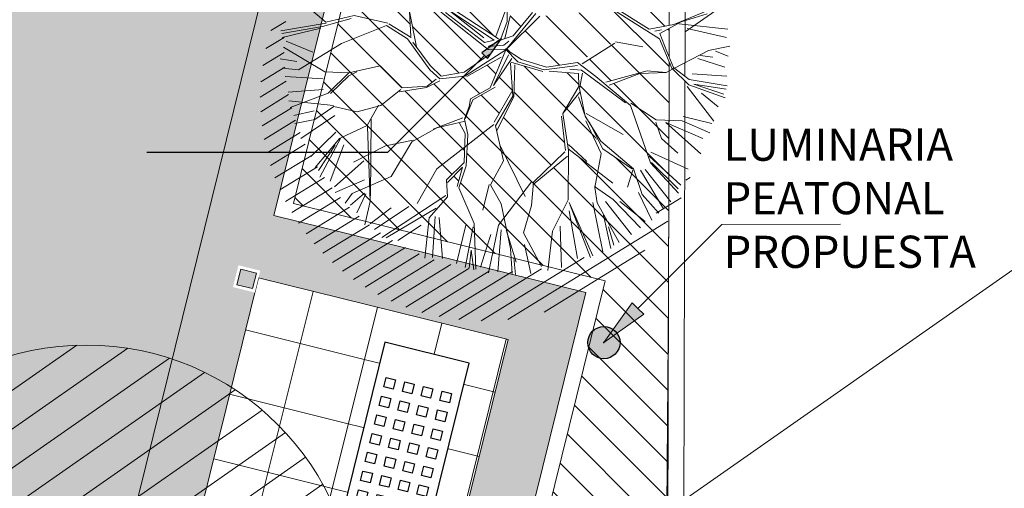
# Model space of a CAD drawing. Units: millimetres. Extents: x 8 to 4288, y 10 to 1950.
# Drawn here: x 2154 to 2161, y 939 to 942 of the extents above; entities that cross this region are included whole.
import ezdxf

# ---------------------------------------------------------------- set-up
doc = ezdxf.new("R2010")
doc.units = ezdxf.units.MM
doc.header["$LTSCALE"] = 0.1
doc.set_wipeout_variables(frame=1)
for name, color, linetype, lineweight in [('00_arbol_exitente', 64, 'Continuous', 15), ('00_arbol_quillay', 62, 'Continuous', 15), ('00_linea_soleras_solerillas', 250, 'Continuous', 18), ('02_textos', 7, 'Continuous', 13), ('03_hatch_area_verde', 64, 'Continuous', 13), ('03_hatch_PAV 1_Bal_Microvibrada', 251, 'Continuous', 13), ('03_hatch_PAV 2', 250, 'Continuous', 13), ('A02_VEREDA', 7, 'Continuous', 15), ('A05_REBAJES DE SOLERA', 7, 'Continuous', 18), ('A06_TEXTO', 7, 'Continuous', 13), ('A09_ARBOL', 64, 'Continuous', 18), ('A11_MOBILIARIO', 250, 'Continuous', 15), ('A12_LUZ 1 BALDOSA', 2, 'Continuous', 13), ('ACHURADO PAVIMENTOS', 252, 'Continuous', 18), ('C-TOPO-MINR', 8, 'Continuous', 9)]:
    doc.layers.add(name, color=color, linetype=linetype, lineweight=lineweight)
for name, color, linetype in [('00_otros_luminaria', 250, 'Continuous'), ('01_mobiliario_bancas', 251, 'Continuous'), ('02_nombre_arbol', 7, 'Continuous'), ('apagar', 7, 'Continuous'), ('LUMINARIA', 250, 'Continuous')]:
    doc.layers.add(name, color=color, linetype=linetype)
doc.layers.add('03_hatch_PAV 4 ESPECIAL', color=7, linetype='Continuous', lineweight=13, true_color=0x324958)
doc.styles.add('TEXTOS', font='romans.shx', dxfattribs={"height": 0.4})

# ---------------------------------------------------------------- blocks, each defined once
blk = doc.blocks.new('shrub4')
at = {"layer": 'A09_ARBOL', "lineweight": 5}
h = blk.add_hatch(dxfattribs=at)
h.set_pattern_fill('ANSI31', color=256, scale=0.0001)
h.paths.add_polyline_path([(-0.0027212, 0.0000605, 1), (0.0026822, 0.0000605, 1)])
h = blk.add_hatch(dxfattribs=at)
h.set_pattern_fill('ANSI31', color=251, scale=5e-05)
h.paths.add_polyline_path([(-0.0027212, 0.0000605, -0.158228), (-0.0022062, 0.0016472, 0.24024), (-0.0033212, -0.0005395, 0.726775), (0.0015672, -0.0021262, -0.612591)])
at = {"layer": 'A09_ARBOL'}
blk.add_circle((-0.0000195, 0.0000605), 0.0027017, dxfattribs=at)
blk = doc.blocks.new('banca')
blk.add_wipeout([(2172.5051, 995.9205), (2172.5051, 995.3805), (2174.3051, 995.3805), (2174.3051, 995.9205)]).dxf.layer = '01_mobiliario_bancas'
at = {"layer": '01_mobiliario_bancas'}
for points in [[(2172.5051, 995.9205), (2174.3051, 995.9205), (2174.3051, 995.3805), (2172.5051, 995.3805)], [(2172.7151, 995.8605), (2172.7151, 995.8005), (2172.7751, 995.8005), (2172.7751, 995.8605)], [(2172.8351, 995.8605), (2172.8351, 995.8005), (2172.8951, 995.8005), (2172.8951, 995.8605)], [(2172.9551, 995.8605), (2172.9551, 995.8005), (2173.0151, 995.8005), (2173.0151, 995.8605)], [(2173.0751, 995.8605), (2173.0751, 995.8005), (2173.1351, 995.8005), (2173.1351, 995.8605)], [(2173.1951, 995.8605), (2173.1951, 995.8005), (2173.2551, 995.8005), (2173.2551, 995.8605)], [(2173.3151, 995.8605), (2173.3151, 995.8005), (2173.3751, 995.8005), (2173.3751, 995.8605)], [(2173.4351, 995.8605), (2173.4351, 995.8005), (2173.4951, 995.8005), (2173.4951, 995.8605)], [(2173.5551, 995.8605), (2173.5551, 995.8005), (2173.6151, 995.8005), (2173.6151, 995.8605)], [(2173.6751, 995.8605), (2173.6751, 995.8005), (2173.7351, 995.8005), (2173.7351, 995.8605)], [(2173.7951, 995.8605), (2173.7951, 995.8005), (2173.8551, 995.8005), (2173.8551, 995.8605)], [(2173.9151, 995.8605), (2173.9151, 995.8005), (2173.9751, 995.8005), (2173.9751, 995.8605)], [(2174.0351, 995.8605), (2174.0351, 995.8005), (2174.0951, 995.8005), (2174.0951, 995.8605)], [(2172.7151, 995.7405), (2172.7151, 995.6805), (2172.7751, 995.6805), (2172.7751, 995.7405)], [(2172.8351, 995.7405), (2172.8351, 995.6805), (2172.8951, 995.6805), (2172.8951, 995.7405)], [(2172.9551, 995.7405), (2172.9551, 995.6805), (2173.0151, 995.6805), (2173.0151, 995.7405)], [(2173.0751, 995.7405), (2173.0751, 995.6805), (2173.1351, 995.6805), (2173.1351, 995.7405)], [(2173.1951, 995.7405), (2173.1951, 995.6805), (2173.2551, 995.6805), (2173.2551, 995.7405)], [(2173.3151, 995.7405), (2173.3151, 995.6805), (2173.3751, 995.6805), (2173.3751, 995.7405)], [(2173.4351, 995.7405), (2173.4351, 995.6805), (2173.4951, 995.6805), (2173.4951, 995.7405)], [(2173.5551, 995.7405), (2173.5551, 995.6805), (2173.6151, 995.6805), (2173.6151, 995.7405)], [(2173.6751, 995.7405), (2173.6751, 995.6805), (2173.7351, 995.6805), (2173.7351, 995.7405)], [(2173.7951, 995.7405), (2173.7951, 995.6805), (2173.8551, 995.6805), (2173.8551, 995.7405)], [(2173.9151, 995.7405), (2173.9151, 995.6805), (2173.9751, 995.6805), (2173.9751, 995.7405)], [(2174.0351, 995.7405), (2174.0351, 995.6805), (2174.0951, 995.6805), (2174.0951, 995.7405)], [(2172.7151, 995.6205), (2172.7151, 995.5605), (2172.7751, 995.5605), (2172.7751, 995.6205)], [(2172.8351, 995.6205), (2172.8351, 995.5605), (2172.8951, 995.5605), (2172.8951, 995.6205)], [(2172.9551, 995.6205), (2172.9551, 995.5605), (2173.0151, 995.5605), (2173.0151, 995.6205)], [(2173.0751, 995.6205), (2173.0751, 995.5605), (2173.1351, 995.5605), (2173.1351, 995.6205)], [(2173.1951, 995.6205), (2173.1951, 995.5605), (2173.2551, 995.5605), (2173.2551, 995.6205)], [(2173.3151, 995.6205), (2173.3151, 995.5605), (2173.3751, 995.5605), (2173.3751, 995.6205)], [(2173.4351, 995.6205), (2173.4351, 995.5605), (2173.4951, 995.5605), (2173.4951, 995.6205)], [(2173.5551, 995.6205), (2173.5551, 995.5605), (2173.6151, 995.5605), (2173.6151, 995.6205)], [(2173.6751, 995.6205), (2173.6751, 995.5605), (2173.7351, 995.5605), (2173.7351, 995.6205)], [(2173.7951, 995.6205), (2173.7951, 995.5605), (2173.8551, 995.5605), (2173.8551, 995.6205)], [(2173.9151, 995.6205), (2173.9151, 995.5605), (2173.9751, 995.5605), (2173.9751, 995.6205)], [(2174.0351, 995.6205), (2174.0351, 995.5605), (2174.0951, 995.5605), (2174.0951, 995.6205)], [(2172.7151, 995.5005), (2172.7151, 995.4405), (2172.7751, 995.4405), (2172.7751, 995.5005)], [(2172.8351, 995.5005), (2172.8351, 995.4405), (2172.8951, 995.4405), (2172.8951, 995.5005)], [(2172.9551, 995.5005), (2172.9551, 995.4405), (2173.0151, 995.4405), (2173.0151, 995.5005)], [(2173.0751, 995.5005), (2173.0751, 995.4405), (2173.1351, 995.4405), (2173.1351, 995.5005)], [(2173.1951, 995.5005), (2173.1951, 995.4405), (2173.2551, 995.4405), (2173.2551, 995.5005)], [(2173.3151, 995.5005), (2173.3151, 995.4405), (2173.3751, 995.4405), (2173.3751, 995.5005)], [(2173.4351, 995.5005), (2173.4351, 995.4405), (2173.4951, 995.4405), (2173.4951, 995.5005)], [(2173.5551, 995.5005), (2173.5551, 995.4405), (2173.6151, 995.4405), (2173.6151, 995.5005)], [(2173.6751, 995.5005), (2173.6751, 995.4405), (2173.7351, 995.4405), (2173.7351, 995.5005)], [(2173.7951, 995.5005), (2173.7951, 995.4405), (2173.8551, 995.4405), (2173.8551, 995.5005)], [(2173.9151, 995.5005), (2173.9151, 995.4405), (2173.9751, 995.4405), (2173.9751, 995.5005)], [(2174.0351, 995.5005), (2174.0351, 995.4405), (2174.0951, 995.4405), (2174.0951, 995.5005)]]:
    blk.add_lwpolyline(points, close=True, dxfattribs=at)
blk = doc.blocks.new('quillay')
at = {"layer": '00_arbol_quillay', "lineweight": 5}
h = blk.add_hatch(dxfattribs=at)
h.set_pattern_fill('ANSI31', color=251, scale=0.025, angle=346.55546)
h.paths.add_polyline_path([(2703.095, 1007.4028, 0.167112), (2703.801, 1007.9593, -0.231105), (2702.9477, 1007.0971, -0.713632), (2701.3291, 1009.1505, 0.624557)])
at = {"layer": '00_arbol_quillay'}
for p, q in [((2701.5176, 1008.8765), (2701.3, 1009.0617)), ((2701.694, 1008.919), (2701.5176, 1008.8765)), ((2701.5196, 1008.8709), (2701.2368, 1008.823)), ((2701.4953, 1008.8495), (2701.2428, 1008.8059)), ((2701.6752, 1008.8999), (2701.4953, 1008.8495)), ((2701.2452, 1008.7813), (2701.486, 1008.84)), ((2701.5108, 1008.5685), (2701.2534, 1008.7207)), ((2701.4351, 1008.6894), (2701.2689, 1008.7589)), ((2701.615, 1008.7448), (2701.3469, 1008.581)), ((2703.8984, 1008.7016), (2704.0301, 1008.7282)), ((2703.8464, 1008.6704), (2703.9259, 1008.6602)), ((2704.0208, 1008.6647), (2703.9424, 1008.697)), ((2701.3359, 1008.632), (2701.2326, 1008.6488)), ((2703.9991, 1008.5975), (2703.831, 1008.6505)), ((2701.3469, 1008.581), (2701.2478, 1008.591)), ((2701.5002, 1008.5249), (2701.2633, 1008.5395)), ((2701.6594, 1008.5629), (2701.5108, 1008.5685)), ((2701.6594, 1008.5629), (2701.5318, 1008.4356)), ((2701.6598, 1008.5438), (2701.5451, 1008.4336)), ((2701.7087, 1008.5676), (2701.6598, 1008.5438)), ((2701.5009, 1008.4579), (2701.2825, 1008.4412)), ((2701.5318, 1008.4356), (2701.2953, 1008.3463)), ((2703.9585, 1008.3507), (2703.8545, 1008.4344)), ((2701.5652, 1008.358), (2701.287, 1008.388)), ((2701.5672, 1008.3524), (2701.4485, 1008.2725)), ((2701.7122, 1008.32), (2701.5672, 1008.3524)), ((2701.4431, 1008.3252), (2701.318, 1008.2966)), ((2701.5727, 1008.2958), (2701.3604, 1008.1536)), ((2701.4485, 1008.2725), (2701.3231, 1008.2478)), ((2701.5792, 1008.1931), (2701.4225, 1008.0409)), ((2701.6044, 1008.155), (2701.451, 1007.974)), ((2701.4701, 1007.9552), (2701.5745, 1008.1128)), ((2701.61, 1008.157), (2701.4784, 1007.9135)), ((2701.6291, 1008.1131), (2701.5431, 1007.8882)), ((2701.6797, 1007.8119), (2701.6367, 1007.7522)), ((2702.6073, 1007.7475), (2702.6664, 1007.4685)), ((2703.0317, 1007.7556), (2703.1791, 1007.4248)), ((2703.164, 1007.4132), (2703.0377, 1007.7385)), ((2703.1775, 1007.7552), (2703.2404, 1007.448)), ((2703.2049, 1007.7524), (2703.3416, 1007.5071)), ((2701.9238, 1007.7216), (2701.7927, 1007.6236)), ((2702.0334, 1007.7297), (2701.8202, 1007.588)), ((2702.2025, 1007.7204), (2701.8913, 1007.5352)), ((2702.7959, 1007.7371), (2702.7469, 1007.5668)), ((2703.0309, 1007.704), (2703.0823, 1007.4078)), ((2703.2438, 1007.677), (2703.2907, 1007.4701)), ((2702.1593, 1007.661), (2702.1328, 1007.4096)), ((2702.1971, 1007.6676), (2702.1807, 1007.4143)), ((2702.222, 1007.6612), (2702.2431, 1007.4066)), ((2702.4396, 1007.625), (2702.4497, 1007.3418)), ((2702.1106, 1007.6148), (2701.9646, 1007.5184)), ((2702.3879, 1007.6143), (2702.3292, 1007.3763)), ((2702.3828, 1007.3505), (2702.4344, 1007.604)), ((2702.5434, 1007.5562), (2702.4789, 1007.3539)), ((2702.5902, 1007.6138), (2702.5281, 1007.3182)), ((2702.6077, 1007.5862), (2702.5867, 1007.3244)), ((2702.6382, 1007.5863), (2702.7022, 1007.3854)), ((2702.7469, 1007.5668), (2702.8585, 1007.3574)), ((2702.9275, 1007.5781), (2702.8984, 1007.3326)), ((2702.9741, 1007.6093), (2702.9824, 1007.3502)), ((2703.3093, 1007.4895), (2703.2753, 1007.605)), ((2702.7521, 1007.4947), (2702.7926, 1007.3141)), ((2702.4095, 1007.3469), (2702.4211, 1007.4595)), ((2702.4211, 1007.4595), (2702.4382, 1007.3377)), ((2702.6664, 1007.4685), (2702.6765, 1007.3129)), ((2702.6862, 1007.4119), (2702.6973, 1007.3073))]:
    blk.add_line(p, q, dxfattribs=at)
blk.add_wipeout([(2703.7281, 1008.8785), (2703.595, 1008.8059), (2703.681, 1008.5942), (2703.7776, 1008.5195), (2703.7762, 1008.4865), (2703.6704, 1008.5904), (2703.5932, 1008.7738), (2703.3069, 1008.9535), (2702.8486, 1008.9147), (2702.6387, 1008.7078), (2702.7336, 1008.6446), (2702.8901, 1008.5974), (2703.0836, 1008.6271), (2703.3192, 1008.7539), (2703.3154, 1008.7461), (2703.1031, 1008.6119), (2703.2437, 1008.5), (2703.5164, 1008.5746), (2703.6338, 1008.5646), (2703.471, 1008.5587), (2703.2671, 1008.4805), (2703.4127, 1008.3594), (2703.3823, 1008.3748), (2703.1156, 1008.5719), (2703.0957, 1008.4654), (2703.1295, 1008.2955), (2703.229, 1008.1368), (2703.4288, 1007.9656), (2703.4244, 1007.9631), (2703.2398, 1008.0897), (2703.1346, 1008.263), (2703.0885, 1008.4126), (2703.0843, 1008.4246), (2702.9911, 1008.3085), (2703.0202, 1008.1229), (2703.1402, 1008.0103), (2703.1623, 1007.9829), (2703.0256, 1008.0882), (2703.027, 1008.0506), (2702.8078, 1007.8688), (2702.8089, 1007.8815), (2703.0082, 1008.0747), (2702.9823, 1008.3054), (2702.9913, 1008.3085), (2703.0917, 1008.477), (2703.0882, 1008.5582), (2702.9057, 1008.5714), (2702.8676, 1008.5712), (2702.6941, 1008.6216), (2702.6872, 1008.4125), (2702.5796, 1008.1992), (2702.5719, 1008.232), (2702.564, 1008.2547), (2702.6772, 1008.4502), (2702.6651, 1008.6215), (2702.6641, 1008.6352), (2702.5606, 1008.483), (2702.5702, 1008.4735), (2702.4324, 1008.3936), (2702.3806, 1008.2652), (2702.3994, 1008.1783), (2702.3909, 1007.9841), (2702.3434, 1007.8464), (2702.3336, 1007.8556), (2702.3682, 1007.9762), (2702.2742, 1007.8795), (2702.2738, 1007.79), (2702.2683, 1007.8966), (2702.377, 1008.0047), (2702.384, 1008.1855), (2702.3472, 1008.2529), (2702.2065, 1008.219), (2702.3844, 1008.288), (2702.4084, 1008.3534), (2702.4171, 1008.4012), (2702.5398, 1008.4695), (2702.6198, 1008.6654), (2702.3942, 1008.5397), (2702.3807, 1008.5412), (2702.2271, 1008.5255), (2702.2251, 1008.5123), (2702.1439, 1008.471), (2701.961, 1008.4418), (2701.9918, 1008.4687), (2702.1477, 1008.4789), (2702.2162, 1008.5348), (2702.1633, 1008.58), (2702.0254, 1008.7739), (2701.8949, 1008.8556), (2701.9097, 1008.8671), (2702.0461, 1008.7874), (2702.0364, 1008.9431), (2702.0811, 1008.7233), (2702.1666, 1008.6066), (2702.2342, 1008.5409), (2702.3784, 1008.5659), (2702.5755, 1008.7059), (2702.5264, 1008.7066), (2702.226, 1008.9454), (2702.1824, 1009.0516), (2702.0752, 1009.0899), (2701.8713, 1009.0319), (2701.7483, 1009.11), (2701.8632, 1009.0549), (2702.0512, 1009.1015), (2701.8635, 1009.3088), (2701.8256, 1009.4245), (2701.8829, 1009.3091), (2702.058, 1009.1154), (2702.1494, 1009.1042), (2702.1663, 1009.2433), (2702.2168, 1009.4648), (2702.1509, 1009.5806), (2701.9457, 1009.7843), (2701.9573, 1009.8068), (2702.1354, 1009.6077), (2702.0856, 1009.8961), (2702.1136, 1009.8874), (2702.1516, 1009.6329), (2702.1576, 1009.597), (2702.2322, 1009.4767), (2702.1822, 1009.2163), (2702.1958, 1009.0877), (2702.2157, 1009.0307), (2702.2214, 1009.0142), (2702.5744, 1008.7853), (2702.6375, 1008.9558), (2702.6176, 1009.0127), (2702.5692, 1009.1708), (2702.5831, 1009.1472), (2702.6447, 1008.9712), (2702.6646, 1008.9143), (2702.6305, 1008.7751), (2702.6819, 1008.7925), (2702.8029, 1008.9367), (2702.8142, 1008.9602), (2702.9252, 1009.2788), (2702.9126, 1009.3893), (2702.9783, 1009.4372), (2703.0792, 1009.4999), (2702.9244, 1009.3555), (2702.9409, 1009.2712), (2702.8822, 1008.9644), (2702.8807, 1008.9567), (2702.9849, 1008.9808), (2702.9965, 1008.9849), (2703.362, 1009.1962), (2703.3438, 1009.1768), (2703.0596, 1008.969), (2703.0599, 1008.9627), (2703.3066, 1008.9729), (2703.3203, 1008.9712), (2703.5443, 1009.0274), (2703.3522, 1008.9442), (2703.5279, 1008.8334), (2703.6826, 1008.8626)]).dxf.layer = '00_arbol_quillay'
for p, q in [((2702.5918, 1008.774), (2702.2214, 1009.0142)), ((2702.6442, 1008.8818), (2702.6447, 1008.9712)), ((2703.3066, 1008.9729), (2703.5279, 1008.8334)), ((2703.6826, 1008.8626), (2704.0007, 1008.9922)), ((2701.9022, 1008.8707), (2701.694, 1008.919)), ((2702.0461, 1008.7874), (2702.0364, 1008.9431)), ((2702.0364, 1008.9431), (2702.0811, 1008.7233)), ((2702.5264, 1008.7066), (2702.226, 1008.9454)), ((2702.2611, 1008.9381), (2702.5048, 1008.75)), ((2702.5638, 1008.7642), (2702.2813, 1008.9517)), ((2702.2813, 1008.9517), (2702.5008, 1008.7801)), ((2702.5752, 1008.7875), (2702.6375, 1008.9558)), ((2702.6305, 1008.7751), (2702.6646, 1008.9143)), ((2702.636, 1008.7051), (2702.8244, 1008.9312)), ((2702.636, 1008.7051), (2702.8486, 1008.9147)), ((2702.6819, 1008.7925), (2702.8029, 1008.9367)), ((2703.3069, 1008.9535), (2703.5932, 1008.7738)), ((2703.7281, 1008.8785), (2703.8896, 1008.9284)), ((2701.8949, 1008.8556), (2701.615, 1008.7448)), ((2702.0254, 1008.7739), (2701.8949, 1008.8556)), ((2702.0481, 1008.7818), (2701.9097, 1008.8671)), ((2702.6059, 1008.7728), (2702.6442, 1008.8818)), ((2703.5279, 1008.8334), (2703.6826, 1008.8626)), ((2703.595, 1008.8059), (2703.7281, 1008.8785)), ((2703.7136, 1008.8669), (2704.0186, 1008.8326)), ((2702.6133, 1008.7685), (2702.6819, 1008.7925)), ((2703.6054, 1008.8291), (2703.5637, 1008.821)), ((2703.595, 1008.8059), (2703.6397, 1008.6936)), ((2704.0103, 1008.7811), (2703.7656, 1008.8375)), ((2702.1633, 1008.58), (2702.0254, 1008.7739)), ((2702.1666, 1008.6066), (2702.0581, 1008.7532)), ((2702.5048, 1008.75), (2702.5638, 1008.7642)), ((2702.5265, 1008.7251), (2702.6133, 1008.7685)), ((2702.6251, 1008.7346), (2702.5265, 1008.7251)), ((2702.6549, 1008.7581), (2702.6251, 1008.7346)), ((2703.112, 1008.6175), (2703.3154, 1008.7461)), ((2703.3192, 1008.7539), (2703.489, 1008.7244)), ((2703.5932, 1008.7738), (2703.6704, 1008.5904)), ((2702.5369, 1008.6785), (2702.3784, 1008.5659)), ((2702.636, 1008.7051), (2702.3807, 1008.5412)), ((2702.6074, 1008.6585), (2702.3942, 1008.5397)), ((2702.636, 1008.7051), (2702.5264, 1008.7066)), ((2702.636, 1008.7051), (2702.5398, 1008.4695)), ((2702.6528, 1008.6744), (2702.5606, 1008.483)), ((2702.6332, 1008.7115), (2702.7336, 1008.6446)), ((2702.6332, 1008.7115), (2702.7125, 1008.6307)), ((2703.6338, 1008.5646), (2703.8984, 1008.7016)), ((2703.6397, 1008.6936), (2703.681, 1008.5942)), ((2701.8545, 1008.6057), (2701.6594, 1008.5629)), ((2701.9918, 1008.4687), (2701.8545, 1008.6057)), ((2702.2342, 1008.5409), (2702.1666, 1008.6066)), ((2702.5606, 1008.483), (2702.6742, 1008.6501)), ((2702.6651, 1008.6215), (2702.6796, 1008.4162)), ((2702.6687, 1008.629), (2702.8676, 1008.5712)), ((2702.6937, 1008.6123), (2702.6872, 1008.4125)), ((2702.7125, 1008.6307), (2702.8764, 1008.5807)), ((2702.7336, 1008.6446), (2702.8901, 1008.5974)), ((2702.8764, 1008.5807), (2703.0839, 1008.6077)), ((2702.8901, 1008.5974), (2703.0836, 1008.6271)), ((2703.0836, 1008.6271), (2703.197, 1008.5388)), ((2702.2271, 1008.5255), (2702.1633, 1008.58)), ((2702.3807, 1008.5412), (2702.2271, 1008.5255)), ((2702.3784, 1008.5659), (2702.2342, 1008.5409)), ((2703.0882, 1008.5582), (2702.9057, 1008.5714)), ((2703.0344, 1008.585), (2703.1074, 1008.5779)), ((2703.0882, 1008.5582), (2703.0917, 1008.477)), ((2703.1134, 1008.5605), (2703.0957, 1008.4654)), ((2703.1074, 1008.5779), (2703.3823, 1008.3748)), ((2703.197, 1008.5388), (2703.4127, 1008.3594)), ((2703.26, 1008.5044), (2703.5164, 1008.5746)), ((2703.471, 1008.5587), (2703.2797, 1008.4853)), ((2703.6338, 1008.5646), (2703.471, 1008.5587)), ((2703.5164, 1008.5746), (2703.6338, 1008.5646)), ((2703.6704, 1008.5904), (2703.7762, 1008.4865)), ((2703.681, 1008.5942), (2703.7776, 1008.5195)), ((2704.0118, 1008.5415), (2703.7968, 1008.5562)), ((2702.1477, 1008.4789), (2701.9918, 1008.4687)), ((2702.2251, 1008.5123), (2702.1439, 1008.471)), ((2702.2023, 1008.5235), (2702.1477, 1008.4789)), ((2702.5702, 1008.4735), (2702.4324, 1008.3936)), ((2703.0917, 1008.477), (2702.9911, 1008.3085)), ((2703.7662, 1008.4776), (2703.932, 1008.2611)), ((2703.7762, 1008.4865), (2704.0014, 1008.4069)), ((2703.7776, 1008.5195), (2704.0146, 1008.4809)), ((2703.9936, 1008.4291), (2703.8068, 1008.4918)), ((2703.8068, 1008.4918), (2704.0087, 1008.4604)), ((2701.9825, 1008.4592), (2701.8582, 1008.3585)), ((2702.1439, 1008.471), (2701.9749, 1008.444)), ((2702.5398, 1008.4695), (2702.4171, 1008.4012)), ((2702.564, 1008.2547), (2702.6752, 1008.4467)), ((2702.6796, 1008.4162), (2702.5719, 1008.232)), ((2702.6872, 1008.4125), (2702.5818, 1008.2037)), ((2703.0977, 1008.4413), (2702.9913, 1008.3085)), ((2703.0885, 1008.4126), (2703.1342, 1008.282)), ((2703.0957, 1008.4654), (2703.1299, 1008.293)), ((2701.8582, 1008.3585), (2701.7122, 1008.32)), ((2701.8451, 1008.3602), (2701.7745, 1008.2337)), ((2702.4084, 1008.3534), (2702.3789, 1008.273)), ((2702.4324, 1008.3936), (2702.3845, 1008.2749)), ((2702.4171, 1008.4012), (2702.4084, 1008.3534)), ((2703.4127, 1008.3594), (2703.5377, 1008.0018)), ((2703.4144, 1008.373), (2703.5724, 1008.2688)), ((2703.0077, 1008.0787), (2702.9836, 1008.2932)), ((2702.9911, 1008.3085), (2703.0272, 1008.0782)), ((2703.1299, 1008.293), (2703.229, 1008.1368)), ((2703.1375, 1008.3087), (2703.3674, 1008.1787)), ((2703.9199, 1008.2474), (2703.7398, 1008.2894)), ((2701.7745, 1008.2337), (2701.61, 1008.157)), ((2701.7764, 1008.2281), (2701.7928, 1007.7621)), ((2701.7941, 1007.7943), (2701.7985, 1008.2738)), ((2702.1838, 1008.211), (2702.3694, 1008.2822)), ((2702.3829, 1008.2615), (2702.2065, 1008.219)), ((2702.562, 1008.2414), (2702.2067, 1007.964)), ((2702.349, 1008.2496), (2702.384, 1008.1855)), ((2702.3789, 1008.273), (2702.3994, 1008.1783)), ((2702.5719, 1008.232), (2702.6226, 1008.0142)), ((2703.1346, 1008.263), (2703.2306, 1008.0611)), ((2703.1556, 1008.2578), (2703.2398, 1008.0897)), ((2703.5703, 1008.2561), (2703.6061, 1008.1537)), ((2703.5724, 1008.2688), (2703.7341, 1008.2624)), ((2703.6335, 1008.2522), (2703.8507, 1008.0586)), ((2703.8631, 1008.1528), (2703.6335, 1008.2522)), ((2703.7341, 1008.2624), (2703.9065, 1008.1883)), ((2702.2065, 1008.219), (2702.0519, 1008.1332)), ((2702.384, 1008.1855), (2702.377, 1008.0047)), ((2702.3994, 1008.1783), (2702.3909, 1007.9841)), ((2701.8886, 1008.1078), (2701.6883, 1008.006)), ((2702.0611, 1008.1427), (2701.8886, 1008.1078)), ((2702.0519, 1008.1332), (2701.9235, 1007.9163)), ((2702.6001, 1008.1145), (2702.7571, 1007.7933)), ((2703.1402, 1008.0103), (2703.0264, 1008.117)), ((2703.229, 1008.1368), (2703.4304, 1007.9643)), ((2703.6061, 1008.1537), (2703.7078, 1008.0613)), ((2703.0197, 1008.0445), (2702.8073, 1007.8684)), ((2703.0042, 1008.0708), (2702.8089, 1007.8815)), ((2703.0229, 1008.0903), (2703.3018, 1007.8755)), ((2703.0272, 1008.0782), (2703.0258, 1007.7719)), ((2703.2306, 1008.0611), (2703.1898, 1007.8493)), ((2703.2398, 1008.0897), (2703.4244, 1007.9631)), ((2703.5397, 1008.0691), (2703.7716, 1007.963)), ((2701.7536, 1008.0139), (2701.5707, 1007.8526)), ((2702.377, 1008.0047), (2702.2683, 1007.8966)), ((2702.3909, 1007.9841), (2702.3434, 1007.8464)), ((2702.6226, 1008.0142), (2702.5409, 1007.8646)), ((2703.5296, 1008.0435), (2703.7259, 1007.8638)), ((2703.5377, 1008.0018), (2703.7117, 1007.8144)), ((2703.5435, 1008.0039), (2703.7094, 1007.8396)), ((2702.2067, 1007.964), (2702.0842, 1007.7492)), ((2702.3682, 1007.9762), (2702.2742, 1007.8795)), ((2702.3336, 1007.8556), (2702.3682, 1007.9762)), ((2703.4264, 1007.9575), (2703.3936, 1007.8505)), ((2703.4304, 1007.9643), (2703.4858, 1007.8059)), ((2703.4742, 1007.9564), (2703.6188, 1007.7155)), ((2703.5032, 1007.9597), (2703.6628, 1007.7603)), ((2701.7578, 1007.8961), (2701.5755, 1007.8173)), ((2701.9235, 1007.9163), (2701.6797, 1007.8119)), ((2702.2683, 1007.8966), (2702.2738, 1007.79)), ((2702.5333, 1007.8682), (2702.4938, 1007.7078)), ((2702.5409, 1007.8646), (2702.6073, 1007.7475)), ((2702.7957, 1007.8835), (2702.5902, 1007.6138)), ((2702.8089, 1007.8815), (2702.7959, 1007.7371)), ((2701.7565, 1007.8134), (2701.6704, 1007.7379)), ((2701.7656, 1007.809), (2701.7092, 1007.6918)), ((2702.2642, 1007.7995), (2701.8643, 1007.5387)), ((2702.3434, 1007.8464), (2702.4396, 1007.625)), ((2703.1879, 1007.8549), (2703.3052, 1007.7749)), ((2703.1898, 1007.8493), (2703.2049, 1007.7524)), ((2703.4629, 1007.818), (2703.5461, 1007.6448)), ((2703.4858, 1007.8059), (2703.5895, 1007.6892)), ((2701.7928, 1007.7621), (2701.7604, 1007.6171)), ((2702.2738, 1007.79), (2702.1593, 1007.661)), ((2703.0258, 1007.7719), (2702.9275, 1007.5781)), ((2703.2577, 1007.7614), (2703.4194, 1007.5559)), ((2703.3052, 1007.7749), (2703.4754, 1007.5985)), ((2703.3472, 1007.7624), (2703.5034, 1007.6374))]:
    blk.add_line(p, q, dxfattribs=at)
blk = doc.blocks.new('LUZ NUEVA')
at = {"layer": '00_otros_luminaria'}
h = blk.add_hatch(color=50, dxfattribs=at)
h.dxf.hatch_style = 1
h.paths.add_polyline_path([(-0.1, 0, 1), (0.1, 0, 1)])
at = {"layer": '00_otros_luminaria', "color": 7}
blk.add_circle((0, 0), 0.1, dxfattribs=at)
at = {"layer": '00_otros_luminaria', "color": 50}
blk.add_point((0, 0), dxfattribs=at)
blk = doc.blocks.new('FLECHA 3')
at = {"layer": '02_textos'}
h = blk.add_hatch(color=256, dxfattribs=at)
h.dxf.hatch_style = 1
h.paths.add_polyline_path([(-0.2121, -0.2121), (-0.1768, -0.2475), (0, 0), (-0.2475, -0.1768)])
blk.add_lwpolyline([(-1.473, -0.7347), (-0.7347, -0.7347), (-0.2121, -0.2121), (-0.1768, -0.2475), (0, 0), (-0.2475, -0.1768), (-0.2121, -0.2121)], dxfattribs=at)
blk = doc.blocks.new('ggdfgf')
at = {"layer": 'A05_REBAJES DE SOLERA', "rotation": 270}
blk.add_blockref('FLECHA 3', (2075.4548, 353.1925), dxfattribs=at)
at = {"layer": 'LUMINARIA', "rotation": 71.47306275401505}
blk.add_blockref('LUZ NUEVA', (2075.4548, 353.1925), dxfattribs=at)
at = {"layer": 'A06_TEXTO', "insert": (2074.1243, 353.9373), "char_height": 0.2, "width": 7.199927, "attachment_point": 1, "rotation": 90, "style": 'TEXTOS'}
blk.add_mtext('LUMINARIA\\PPEATONAL\\PPROPUESTA', dxfattribs=at)
blk = doc.blocks.new('flecha 2')
at = {"layer": '02_nombre_arbol'}
h = blk.add_hatch(color=256, dxfattribs=at)
h.dxf.hatch_style = 1
h.paths.add_polyline_path([(-0.1237, 0.0884), (0, 0), (-0.0884, 0.1237), (-0.1061, 0.1061)])
blk.add_lwpolyline([(-2.2071, 0.7071), (-0.7071, 0.7071), (-0.1061, 0.1061), (-0.0884, 0.1237), (0, 0), (-0.1237, 0.0884), (-0.1061, 0.1061)], dxfattribs=at)
blk = doc.blocks.new('DFNLS')
at = {"layer": '02_nombre_arbol', "xscale": -1, "rotation": 180}
blk.add_blockref('flecha 2', (2150.7088, 981.9546), dxfattribs=at)
blk = doc.blocks.new('BALDOSA SOLAR')
blk.add_wipeout([(0, -0.14), (0.14, -0.14), (0.14, 0), (0, 0)]).dxf.layer = 'A12_LUZ 1 BALDOSA'
at = {"color": 0}
blk.add_wipeout([(0, 0), (0, -0.14), (0.14, -0.14), (0.14, 0)], dxfattribs=at).dxf.layer = 'A12_LUZ 1 BALDOSA'
at = {"layer": 'A12_LUZ 1 BALDOSA'}
h = blk.add_hatch(color=256, dxfattribs=at)
h.dxf.hatch_style = 1
h.paths.add_polyline_path([(0.02, -0.02), (0.02, -0.12), (0.12, -0.12), (0.12, -0.02)])
blk.add_lwpolyline([(0.02, -0.02), (0.12, -0.02), (0.12, -0.12), (0.02, -0.12)], close=True, dxfattribs=at)

msp = doc.modelspace()

# ---------------------------------------------------------------- hatches: boundary and pattern name
at = {"layer": '03_hatch_area_verde'}
h = msp.add_hatch(dxfattribs=at)
h.set_pattern_fill('ANSI31', color=256, scale=0.05, angle=90, style=0)
edge = h.paths.add_edge_path()
edge.add_line((2157.2102, 997.0905), (2152.7905, 979.2292))
edge.add_line((2152.7905, 979.2292), (2158.8567, 977.7281))
edge.add_line((2158.8567, 977.7281), (2159.0752, 996.629))
edge.add_line((2159.0752, 996.629), (2159.0941, 998.2654))
edge.add_line((2159.0941, 998.2654), (2159.1424, 1001.6602))
edge.add_line((2159.1424, 1001.6602), (2159.1964, 1005.4581))
edge.add_line((2159.1964, 1005.4581), (2159.2753, 1014.4013))
edge.add_line((2159.2753, 1014.4013), (2159.2762, 1014.5041))
edge.add_line((2159.2762, 1014.5041), (2159.2885, 1015.8975))
edge.add_line((2159.2885, 1015.8975), (2159.3226, 1019.7541))
edge.add_arc((2209.0757, 1018.7322), 49.7636, 174.03287, 178.82341, ccw=False)
edge.add_line((2159.5817, 1023.9055), (2157.5318, 1024.5909))
edge.add_arc((2148.4006, 1027.6436), 9.6279, 312.19411, 341.51406, ccw=False)
edge.add_line((2154.8672, 1020.5106), (2153.721, 1015.8787))
edge.add_line((2153.721, 1015.8787), (2158.9629, 1014.5816))
edge.add_line((2158.9629, 1014.5816), (2155.8403, 1001.9622))
edge.add_line((2155.8403, 1001.9622), (2153.4135, 1002.5627))
edge.add_line((2153.4135, 1002.5627), (2152.3566, 998.2915))
edge.add_line((2152.3566, 998.2915), (2157.2102, 997.0905))
edge = h.paths.add_edge_path()
edge.add_line((2140.3994, 949.6538), (2146.0941, 948.2447))
edge.add_line((2146.0941, 948.2447), (2143.7161, 938.6346))
edge.add_line((2143.7161, 938.6346), (2143.596, 938.1492))
edge.add_line((2143.596, 938.1492), (2147.9579, 937.0698))
edge.add_line((2147.9579, 937.0698), (2146.7569, 932.2162))
edge.add_line((2146.7569, 932.2162), (2149.5783, 931.5181))
edge.add_line((2149.5783, 931.5181), (2148.8577, 928.6059))
edge.add_line((2148.8577, 928.6059), (2143.8099, 929.855))
edge.add_line((2143.8099, 929.855), (2141.4651, 920.3789))
edge.add_line((2141.4651, 920.3789), (2140.6356, 920.5841))
edge.add_arc((2149.4491, 921.5355), 8.8647, 180.05203, 186.16058, ccw=False)
edge.add_line((2140.5844, 921.5274), (2140.5703, 922.0033))
edge.add_line((2140.5703, 922.0033), (2140.5678, 923.025))
edge.add_line((2140.5678, 923.025), (2140.3353, 932.4854))
edge.add_line((2140.3353, 932.4854), (2140.3656, 938.7685))
edge.add_line((2140.3656, 938.7685), (2140.4132, 948.645))
edge.add_line((2140.4132, 948.645), (2140.3994, 949.6538))
edge = h.paths.add_edge_path()
edge.add_line((2158.5233, 950.1819), (2156.1605, 940.6332))
edge.add_line((2156.1605, 940.6332), (2158.1019, 940.1528))
edge.add_line((2158.1019, 940.1528), (2156.7568, 934.7167))
edge.add_line((2156.7568, 934.7167), (2154.8154, 935.1971))
edge.add_line((2154.8154, 935.1971), (2152.8096, 927.0915))
edge.add_line((2152.8096, 927.0915), (2157.7409, 925.8713))
edge.add_line((2157.7409, 925.8713), (2155.435, 916.5523))
edge.add_line((2155.435, 916.5523), (2156.5798, 916.269))
edge.add_arc((2149.4491, 921.5355), 8.8647, 323.55222, 360.07471)
edge.add_line((2158.3137, 921.547), (2158.3172, 921.8677))
edge.add_line((2158.3172, 921.8677), (2158.4026, 929.8819))
edge.add_line((2158.4026, 929.8819), (2158.4496, 934.2978))
edge.add_line((2158.4496, 934.2978), (2158.4942, 940.0557))
edge.add_line((2158.4942, 940.0557), (2158.5233, 950.1819))
edge = h.paths.add_edge_path()
edge.add_line((2140.0092, 977.9508), (2142.4856, 987.9586))
edge.add_line((2142.4856, 987.9586), (2140.5442, 988.439))
edge.add_line((2140.5442, 988.439), (2141.8893, 993.875))
edge.add_line((2141.8893, 993.875), (2143.8307, 993.3946))
edge.add_line((2143.8307, 993.3946), (2144.5513, 996.3068))
edge.add_line((2144.5513, 996.3068), (2141.2509, 997.1235))
edge.add_line((2141.2509, 997.1235), (2142.596, 1002.5595))
edge.add_line((2142.596, 1002.5595), (2145.8965, 1001.7428))
edge.add_line((2145.8965, 1001.7428), (2147.0735, 1006.4994))
edge.add_line((2147.0735, 1006.4994), (2143.1906, 1007.4602))
edge.add_line((2143.1906, 1007.4602), (2145.1122, 1015.226))
edge.add_line((2145.1122, 1015.226), (2148.9951, 1014.2652))
edge.add_line((2148.9951, 1014.2652), (2149.9544, 1018.1419))
edge.add_arc((2148.4006, 1027.6436), 9.6279, 234.32633, 279.28692, ccw=False)
edge.add_arc((2273.2285, 992.5839), 133.2561, 168.205203, 175.471207)
edge.add_line((2140.3884, 1003.1058), (2140.3741, 1002.9227))
edge.add_arc((2539.1709, 984.6073), 399.2172, 177.370439, 179.429797)
edge.add_arc((2539.1709, 984.6073), 399.2172, 179.429797, 180.955388)
at = {"layer": '03_hatch_PAV 1_Bal_Microvibrada'}
h = msp.add_hatch(dxfattribs=at)
h.set_pattern_fill('ANSI37', color=256, scale=0.13, angle=121)
h.paths.add_polyline_path([(2147.3624, 932.5817), (2148.4677, 937.047), (2150.8941, 936.4466), (2149.7892, 931.981)])
h.paths.add_polyline_path([(2155.9433, 940.1718), (2157.4965, 939.7875), (2156.3915, 935.3222), (2154.8384, 935.7065)])
h.paths.add_polyline_path([(2150.3826, 917.6995), (2154.9256, 916.5753), (2157.1354, 925.506), (2152.5925, 926.6301)])
h.paths.add_polyline_path([(2146.5859, 919.0087), (2148.8371, 928.1065), (2144.1752, 929.2495), (2141.9265, 920.1617)])
edge = h.paths.add_edge_path()
edge.add_line((2146.873, 918.5307), (2146.2112, 915.8561))
edge.add_line((2146.2112, 915.8561), (2147.2383, 913.3646))
edge.add_arc((2149.4491, 921.5355), 8.4647, 190.79017, 254.85998, ccw=False)
edge.add_line((2141.134, 919.9508), (2146.873, 918.5307))
edge = h.paths.add_edge_path()
edge.add_line((2155.8055, 915.9456), (2149.8982, 917.4073))
edge.add_line((2149.8982, 917.4073), (2151.5742, 913.3419))
edge.add_arc((2149.4491, 921.5355), 8.4647, 284.54011, 318.67126)
h.paths.add_polyline_path([(2141.1496, 988.8042), (2142.7028, 988.4199), (2143.8077, 992.8853), (2142.2546, 993.2696)])
h.paths.add_polyline_path([(2150.5253, 1003.3804), (2152.9521, 1002.7799), (2151.8472, 998.3146), (2149.4204, 998.9151)])
h.paths.add_polyline_path([(2141.8563, 997.4887), (2142.9617, 1001.954), (2145.8735, 1001.2335), (2144.7685, 996.7681)])
h.paths.add_polyline_path([(2143.7958, 1007.8255), (2145.4777, 1014.6205), (2148.9721, 1013.7558), (2147.2906, 1006.9607)])
at = {"layer": '03_hatch_PAV 2'}
h = msp.add_hatch(dxfattribs=at)
h.set_pattern_fill('AR-B88', color=256, scale=0.001, angle=346)
edge = h.paths.add_edge_path()
edge.add_line((2140.398, 949.7572), (2140.3923, 950.1707))
edge.add_line((2140.3923, 950.1707), (2153.4946, 946.9286))
edge.add_line((2153.4946, 946.9286), (2155.0624, 953.2645))
edge.add_line((2155.0624, 953.2645), (2155.4873, 953.3436))
edge.add_line((2155.4873, 953.3436), (2151.2824, 936.3502))
edge.add_line((2151.2824, 936.3502), (2148.4673, 937.0471))
edge.add_line((2148.4673, 937.0471), (2147.3624, 932.5817))
edge.add_line((2147.3624, 932.5817), (2149.7892, 931.981))
edge.add_line((2149.7892, 931.981), (2150.8941, 936.4466))
edge.add_line((2150.8941, 936.4466), (2151.2824, 936.3502))
edge.add_line((2151.2824, 936.3502), (2150.1774, 931.8849))
edge.add_line((2150.1774, 931.8849), (2146.873, 918.5307))
edge.add_line((2146.873, 918.5307), (2146.491, 918.6252))
edge.add_line((2146.491, 918.6252), (2141.134, 919.9508))
edge.add_arc((2149.4491, 921.5355), 8.4647, 190.79017, 318.67126)
edge.add_line((2155.8055, 915.9456), (2156.2403, 915.838))
edge.add_arc((2149.4491, 921.5355), 8.8647, 189.6072, 320.00517, ccw=False)
edge.add_arc((2149.4491, 921.5355), 8.8647, 186.85019, 189.6072, ccw=False)
edge.add_line((2140.6477, 920.4781), (2141.5382, 920.2578))
edge.add_line((2141.5382, 920.2578), (2143.883, 929.7339))
edge.add_line((2143.883, 929.7339), (2148.9308, 928.4848))
edge.add_line((2148.9308, 928.4848), (2149.6994, 931.5911))
edge.add_line((2149.6994, 931.5911), (2146.878, 932.2893))
edge.add_line((2146.878, 932.2893), (2148.079, 937.1429))
edge.add_line((2148.079, 937.1429), (2143.7171, 938.2222))
edge.add_line((2143.7171, 938.2222), (2146.2152, 948.3178))
edge.add_line((2146.2152, 948.3178), (2146.6035, 948.2217))
edge.add_line((2146.6035, 948.2217), (2144.2014, 938.5145))
edge.add_line((2144.2014, 938.5145), (2150.9965, 936.833))
edge.add_line((2150.9965, 936.833), (2153.3985, 946.5403))
edge.add_line((2153.3985, 946.5403), (2140.398, 949.7572))
edge = h.paths.add_edge_path()
edge.add_line((2158.5293, 952.2879), (2158.5245, 950.6031))
edge.add_line((2158.5245, 950.6031), (2156.0394, 940.5601))
edge.add_line((2156.0394, 940.5601), (2157.9808, 940.0797))
edge.add_line((2157.9808, 940.0797), (2156.6837, 934.8378))
edge.add_line((2156.6837, 934.8378), (2154.7423, 935.3182))
edge.add_line((2154.7423, 935.3182), (2152.6885, 927.0184))
edge.add_line((2152.6885, 927.0184), (2157.6198, 925.7982))
edge.add_line((2157.6198, 925.7982), (2155.3139, 916.4793))
edge.add_line((2155.3139, 916.4793), (2156.5148, 916.1821))
edge.add_arc((2149.4491, 921.5355), 8.8647, 320.00517, 322.85058, ccw=False)
edge.add_line((2156.2403, 915.838), (2155.2178, 916.091))
edge.add_line((2155.2178, 916.091), (2150.2865, 917.3112))
edge.add_line((2150.2865, 917.3112), (2149.8982, 917.4073))
edge.add_line((2149.8982, 917.4073), (2158.5293, 952.2879))
h.paths.add_polyline_path([(2155.9433, 940.1718), (2157.4965, 939.7875), (2156.3915, 935.3222), (2154.8384, 935.7065)], flags=16)
h.paths.add_polyline_path([(2150.3826, 917.6995), (2154.9256, 916.5753), (2157.1354, 925.506), (2152.5925, 926.6301)], flags=16)
h.paths.add_polyline_path([(2146.5859, 919.0087), (2148.8371, 928.1065), (2144.1752, 929.2495), (2141.9265, 920.1617)], flags=16)
at = {"layer": '03_hatch_PAV 4 ESPECIAL'}
h = msp.add_hatch(dxfattribs=at)
h.set_pattern_fill('AR-HBONE', color=256, scale=0.002, angle=32)
edge = h.paths.add_edge_path()
edge.add_line((2140.3368, 977.193), (2143.7169, 977.5308))
edge.add_line((2143.7169, 977.5308), (2154.4061, 1020.7695))
edge.add_arc((2148.4006, 1027.6436), 9.1279, 284.13912, 311.14166, ccw=False)
edge.add_line((2150.6304, 1018.7923), (2140.3368, 977.193))
edge = h.paths.add_edge_path()
edge.add_line((2155.4873, 953.3436), (2158.5293, 952.2879))
edge.add_line((2158.5293, 952.2879), (2149.8982, 917.4073))
edge.add_line((2149.8982, 917.4073), (2151.5742, 913.3419))
edge.add_arc((2149.4491, 921.5355), 8.4647, 254.85998, 284.54011, ccw=False)
edge.add_line((2147.2383, 913.3646), (2146.2112, 915.8561))
edge.add_line((2146.2112, 915.8561), (2146.873, 918.5307))
edge.add_line((2146.873, 918.5307), (2155.4873, 953.3436))
edge = h.paths.add_edge_path()
edge.add_arc((2202.3415, 1007.6592), 60.7202, 143.771182, 151.334782, ccw=False)
edge.add_arc((2155.4768, 1042.2141), 2.5, 61.58656, 147.82009, ccw=False)
edge.add_line((2156.6663, 1044.4129), (2159.9125, 1042.0924))
edge.add_arc((2156.6735, 1037.6391), 5.5067, -15.16191, 53.97082, ccw=False)
edge.add_line((2161.9884, 1036.1988), (2161.021, 1033.1244))
edge.add_arc((2209.2292, 1018.7005), 50.3198, 163.34288, 173.33174)
edge.add_line((2159.2499, 1024.5437), (2157.205, 1025.2352))
edge.add_arc((2148.3428, 1027.6335), 9.181, 344.85732, 445.4987)
at = {"layer": 'ACHURADO PAVIMENTOS'}
h = msp.add_hatch(dxfattribs=at)
h.set_pattern_fill('ANSI31', color=256, scale=0.75, angle=350, style=0)
edge = h.paths.add_edge_path()
edge.add_line((2165.5979, 940.5077), (2165.7361, 948.7952))
edge.add_line((2165.7361, 948.7952), (2158.6192, 948.7562))
edge.add_line((2158.6192, 948.7562), (2158.588, 937.8955))
edge.add_line((2158.588, 937.8955), (2158.4172, 921.8677))
edge.add_arc((2142.7571, 921.8734), 15.66, 357.97011, 359.97895, ccw=False)
edge.add_line((2158.4073, 921.3187), (2165.3277, 920.7622))
edge.add_line((2165.3277, 920.7622), (2165.5134, 924.0756))
edge.add_line((2165.5134, 924.0756), (2165.5979, 940.5077))
edge = h.paths.add_edge_path()
edge.add_line((2140.3132, 948.6446), (2137.0735, 948.6392))
edge.add_line((2137.0735, 948.6392), (2133.834, 948.6215))
edge.add_line((2133.834, 948.6215), (2133.9481, 927.6189))
edge.add_line((2133.9481, 927.6189), (2133.9945, 923.2818))
edge.add_line((2133.9945, 923.2818), (2140.4607, 922.7619))
edge.add_arc((2156.6398, 922.4534), 16.1821, 177.97719, 178.90773, ccw=False)
edge.add_line((2140.4678, 923.0246), (2140.2353, 932.4844))
edge.add_line((2140.2353, 932.4844), (2140.3132, 948.6446))

# ---------------------------------------------------------------- linework, layer by layer
at = {"layer": '00_linea_soleras_solerillas'}
for points in [[(2161.499, 1032.9776), (2162.4683, 1036.0581, 0.311708), (2160.2049, 1042.498), (2156.9329, 1044.837, 0.396456), (2152.9475, 1043.8274, 0.070138), (2144.8739, 1028.7632, 0.049312), (2140.2743, 1002.9289, 0.015971), (2139.9183, 977.428), (2140.3132, 948.6446), (2140.2353, 932.4844), (2140.4678, 923.0246, 0.013506), (2140.4844, 921.5254, 0.662349), (2155.6919, 915.1018, 0.203117), (2158.4137, 921.5455, 0.01076), (2158.4172, 921.8677), (2158.588, 937.8955), (2158.6443, 957.4918), (2158.8756, 970.0737), (2158.9854, 980.4313), (2159.0946, 991.2604), (2159.2963, 1005.457), (2159.4226, 1019.7526, -0.067697)], [(2158.5293, 952.2879), (2158.5245, 950.6031), (2156.0394, 940.5601), (2157.9808, 940.0797), (2156.6837, 934.8378), (2154.7423, 935.3182), (2152.6885, 927.0184), (2157.6198, 925.7982), (2155.3139, 916.4793), (2156.5148, 916.1821, -0.012416), (2156.2403, 915.838), (2155.2178, 916.091), (2150.2865, 917.3112), (2149.8982, 917.4073)], [(2158.5233, 950.1819), (2156.1605, 940.6332), (2158.1019, 940.1528), (2156.7568, 934.7167), (2154.8154, 935.1971), (2152.8096, 927.0915), (2157.7409, 925.8713), (2155.435, 916.5523), (2156.5798, 916.269, 0.160722), (2158.3137, 921.547), (2158.3172, 921.8677), (2158.4026, 929.8819), (2158.4496, 934.2978), (2158.4942, 940.0557)]]:
    msp.add_lwpolyline(points, format="xyb", close=True, dxfattribs=at)
msp.add_lwpolyline([(2140.3353, 932.4854), (2140.5678, 923.025, 0.013541), (2140.5844, 921.5274, 0.662424), (2155.6223, 915.1736, 0.203166), (2158.3137, 921.547, 0.010853), (2158.3172, 921.8677), (2158.488, 937.8962), (2158.5233, 950.1819)], format="xyb", dxfattribs=at)
msp.add_lwpolyline([(2155.9433, 940.1718), (2157.4965, 939.7875), (2156.3915, 935.3222), (2154.8384, 935.7065)], close=True, dxfattribs=at)

# ---------------------------------------------------------------- next in the draw order: block references
at = {"layer": '00_arbol_quillay'}
msp.add_blockref('quillay', (-545.1541, -67.1152), dxfattribs=at)
at = {"layer": '01_mobiliario_bancas', "xscale": -1, "rotation": 256.1015170461662}
msp.add_blockref('banca', (668.2183, -931.7838), dxfattribs=at)

# ---------------------------------------------------------------- next in the draw order: linework, layer by layer
at = {"layer": 'C-TOPO-MINR'}
msp.add_open_spline([(2120.8336, 1000.3798), (2121.5445, 1000.0848), (2124.4171, 998.7372), (2128.1595, 994.8457), (2133.7936, 991.0178), (2135.9656, 985.1395), (2140.4041, 982.3972), (2145.152, 979.5642), (2144.6676, 974.1533), (2147.5712, 969.0738), (2151.9118, 967.2921), (2155.2231, 964.1034), (2154.7656, 960.2852), (2154.1577, 956.6037), (2156.4656, 951.6026), (2162.7592, 950.4157), (2169.8272, 949.7231), (2172.9897, 943.8925), (2173.4311, 940.5326), (2173.8031, 939.1768)], degree=3, knots=[14.093536, 14.093536, 14.093536, 14.093536, 16.400346, 23.666963, 29.996343, 36.458448, 41.247136, 45.559793, 51.788856, 55.539339, 62.405082, 65.695092, 68.087258, 73.352339, 76.919993, 83.235394, 91.064306, 96.975819, 101.245513, 101.245513, 101.245513, 101.245513], dxfattribs=at)
at = {"layer": 'C-TOPO-MINR', "linetype": 'Continuous', "lineweight": -3}
msp.add_open_spline([(2121.1217, 968.6258), (2122.0929, 967.5609), (2124.5012, 964.9206), (2129.488, 963.9024), (2134.5865, 961.4721), (2134.6185, 957.6797), (2135.5202, 954.8101), (2137.8475, 952.3048), (2141.5103, 951.1944), (2144.9185, 948.6425), (2145.6215, 944.7359), (2146.0047, 941.3652), (2146.3382, 938.1759), (2147.536, 934.9413), (2150.5155, 932.7734), (2150.9768, 929.3469), (2151.8465, 925.5003), (2150.5146, 921.7756), (2150.2134, 916.8313), (2154.6812, 914.7525), (2159.3506, 913.2641), (2163.5041, 914.2875), (2168.0818, 914.9534), (2169.7461, 910.8394), (2169.134, 907.2714), (2168.4024, 903.7569), (2167.9381, 900.2675), (2169.2186, 897.7009), (2170.1182, 896.267), (2170.4288, 895.7536)], degree=3, knots=[0, 0, 0, 0, 4.214193, 10.448918, 15.251485, 19.191444, 20.786841, 24.290998, 28.806632, 32.245176, 36.362302, 40.072357, 42.569088, 45.961229, 50.123174, 52.778232, 55.98832, 61.808757, 64.534237, 69.734137, 74.215851, 79.356052, 82.689443, 86.414649, 90.205579, 93.746555, 97.22982, 100.396838, 102.156885, 102.156885, 102.156885, 102.156885], dxfattribs=at)

# ---------------------------------------------------------------- next in the draw order: block references
at = {"layer": '00_arbol_exitente', "xscale": 624.0553576779278, "yscale": 624.0553576779278, "zscale": 624.0553576779278, "rotation": 349.8982638946125}
msp.add_blockref('shrub4', (2154.8758, 938.0286), dxfattribs=at)
at = {"layer": 'A02_VEREDA', "color": 1}
msp.add_blockref('DFNLS', (6.7476, -40.2949), dxfattribs=at)

# ---------------------------------------------------------------- next in the draw order: block references
at = {"layer": 'A11_MOBILIARIO', "rotation": 166.1015172057893}
msp.add_blockref('BALDOSA SOLAR', (2155.9207, 940.0804), dxfattribs=at)

# ---------------------------------------------------------------- next in the draw order: block references
at = {"layer": 'apagar', "rotation": 270.041001007654}
msp.add_blockref('ggdfgf', (1803.4157, 3014.9703), dxfattribs=at)

doc.saveas('drawing.dxf')
